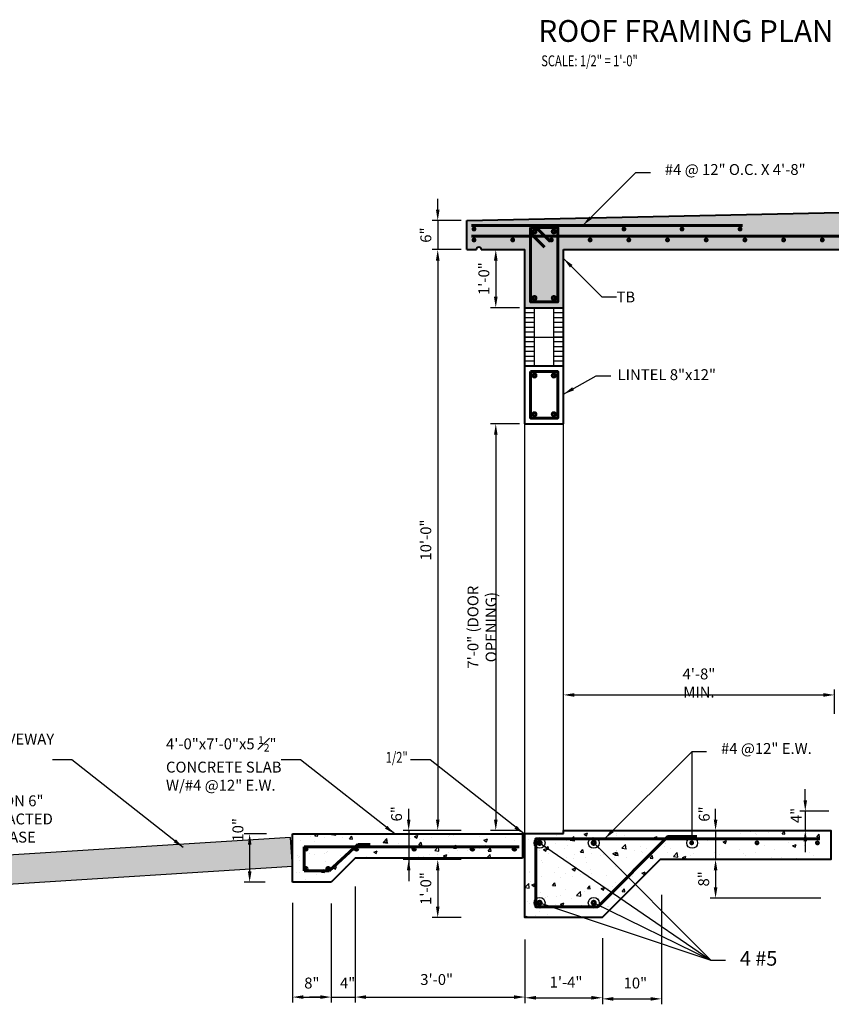
# Model space of a CAD drawing. Units: inches. Extents: x -145 to 887, y -9 to 527.
# Drawn here: x 262 to 430, y 15 to 219 of the extents above; entities that cross this region are included whole.
import ezdxf

# ---------------------------------------------------------------- set-up
doc = ezdxf.new("R2010")
doc.units = ezdxf.units.IN
doc.header["$MEASUREMENT"] = 0
doc.layers.get('0').update_dxf_attribs({"linetype": 'CONTINUOUS'})
doc.layers.get('Defpoints').update_dxf_attribs({"linetype": 'CONTINUOUS'})
for name, color, linetype, lineweight in [('0-SYMB', 232, 'CONTINUOUS', 50), ('CONC', 10, 'CONTINUOUS', 40), ('DIMS', 7, 'CONTINUOUS', 30), ('RBAR', 94, 'CONTINUOUS', 60), ('TEXT', 7, 'CONTINUOUS', 30)]:
    doc.layers.add(name, color=color, linetype=linetype, lineweight=lineweight)
doc.layers.add('PATT', color=9, linetype='CONTINUOUS')
doc.styles.add('-WASD-NOTE', font='romans.shx', dxfattribs={"width": 0.75})
doc.styles.add('WASD-NOTE', font='romans.shx', dxfattribs={"width": 0.75})
doc.styles.add('WASD-SUBT', font='romand.shx', dxfattribs={"width": 0.8})
doc.styles.add('WASD-TITL', font='romand.shx')
doc.dimstyles.new('ARROW', dxfattribs={"dimtxt": 0.09375, "dimasz": 0.09375, "dimexe": 0.046875, "dimexo": 0.046875, "dimgap": 0.046875, "dimtad": 1, "dimdec": 0, "dimzin": 3, "dimdsep": 46, "dimlunit": 3, "dimtxsty": '-WASD-NOTE', "dimcen": -0.125, "dimclrd": 6, "dimclre": 6, "dimclrt": 256, "dimadec": 0, "dimazin": 0, "dimtfac": 1, "dimtdec": 0, "dimtmove": 2, "dimatfit": 3, "dimfxl": 1, "dimtolj": 1, "dimtzin": 11, "dimlwe": -1, "dimarcsym": 0})
doc.dimstyles.new('WASD-ARROW', dxfattribs={"dimtxt": 0.09375, "dimasz": 0.09375, "dimexe": 0.046875, "dimexo": 0.046875, "dimgap": 0.046875, "dimtad": 1, "dimdec": 5, "dimzin": 3, "dimdsep": 46, "dimlunit": 4, "dimtxsty": '-WASD-NOTE', "dimcen": 0.046875, "dimclrd": 6, "dimclre": 6, "dimclrt": 256, "dimadec": 0, "dimazin": 0, "dimtfac": 1, "dimtdec": 5, "dimtix": 1, "dimtmove": 2, "dimatfit": 3, "dimfxl": 1, "dimfrac": 2, "dimtolj": 1, "dimtzin": 0, "dimlwd": -1, "dimlwe": -1, "dimarcsym": 0})
doc.dimstyles.new('WASD-TICK', dxfattribs={"dimtxt": 0.09375, "dimasz": 0.09375, "dimexe": 0.046875, "dimexo": 0.046875, "dimgap": 0.046875, "dimtad": 1, "dimdec": 5, "dimrnd": 0.125, "dimzin": 11, "dimdsep": 46, "dimlunit": 4, "dimtxsty": '-WASD-NOTE', "dimblk1": 'ARCHTICK', "dimblk2": 'ARCHTICK', "dimsah": 1, "dimcen": -0.046875, "dimclrd": 6, "dimclre": 6, "dimclrt": 256, "dimadec": 0, "dimazin": 0, "dimtfac": 1, "dimtdec": 5, "dimtix": 1, "dimtmove": 2, "dimatfit": 3, "dimfxl": 1, "dimfrac": 2, "dimtolj": 1, "dimtzin": 11, "dimlwd": -1, "dimlwe": -1, "dimarcsym": 0})

# ---------------------------------------------------------------- blocks, each defined once
blk = doc.blocks.new('*D61')
at = {"layer": 'Defpoints', "color": 0, "transparency": 16777216}
for p in [(354.89, 45.2), (348.89, 33.2), (354.89, 33.2)]:
    blk.add_point(p, dxfattribs=at)
at = {"layer": 'DIMS', "color": 6, "transparency": 16777216}
for p, q in [((353.77, 45.2), (347.77, 45.2)), ((353.77, 33.2), (347.77, 33.2))]:
    blk.add_line(p, q, dxfattribs=at)
at = {"layer": 'DIMS', "color": 6, "lineweight": -2, "transparency": 16777216}
blk.add_line((348.89, 42.95), (348.89, 35.45), dxfattribs=at)
at = {"layer": 'DIMS', "color": 6, "transparency": 16777216}
for points in [[(348.52, 42.95), (349.27, 42.95), (348.89, 45.2)], [(348.52, 35.45), (349.27, 35.45), (348.89, 33.2)]]:
    blk.add_solid(points, dxfattribs=at)
at = {"layer": 'DIMS', "transparency": 16777216, "insert": (346.43, 39.2), "char_height": 2.25, "attachment_point": 5, "rotation": 90, "style": '-WASD-NOTE'}
blk.add_mtext('\\A1;1\'-0"', dxfattribs=at)
blk = doc.blocks.new('*D62')
at = {"layer": 'Defpoints', "color": 0, "transparency": 16777216}
for p in [(429.21, 45.2), (406.33, 37.2), (429.21, 37.2)]:
    blk.add_point(p, dxfattribs=at)
at = {"layer": 'DIMS', "color": 6, "transparency": 16777216}
for p, q in [((428.09, 45.2), (405.21, 45.2)), ((428.09, 37.2), (405.21, 37.2))]:
    blk.add_line(p, q, dxfattribs=at)
at = {"layer": 'DIMS', "color": 6, "lineweight": -2, "transparency": 16777216}
blk.add_line((406.33, 42.95), (406.33, 39.45), dxfattribs=at)
at = {"layer": 'DIMS', "color": 6, "transparency": 16777216}
for points in [[(405.96, 42.95), (406.71, 42.95), (406.33, 45.2)], [(405.96, 39.45), (406.71, 39.45), (406.33, 37.2)]]:
    blk.add_solid(points, dxfattribs=at)
at = {"layer": 'DIMS', "transparency": 16777216, "insert": (403.87, 41.2), "char_height": 2.25, "attachment_point": 5, "rotation": 90, "style": '-WASD-NOTE'}
blk.add_mtext('\\A1;8"', dxfattribs=at)
blk = doc.blocks.new('*D63')
at = {"layer": 'Defpoints', "color": 0, "transparency": 16777216}
for p in [(429.21, 51.2), (406.33, 45.2), (429.21, 45.2)]:
    blk.add_point(p, dxfattribs=at)
at = {"layer": 'DIMS', "color": 6, "lineweight": -2, "transparency": 16777216}
for p, q in [((406.33, 53.45), (406.33, 55.7)), ((406.33, 51.2), (406.33, 45.2)), ((406.33, 42.95), (406.33, 40.7))]:
    blk.add_line(p, q, dxfattribs=at)
at = {"layer": 'DIMS', "color": 6, "transparency": 16777216}
for p, q in [((428.09, 51.2), (405.21, 51.2)), ((428.09, 45.2), (405.21, 45.2))]:
    blk.add_line(p, q, dxfattribs=at)
for points in [[(405.96, 53.45), (406.71, 53.45), (406.33, 51.2)], [(405.96, 42.95), (406.71, 42.95), (406.33, 45.2)]]:
    blk.add_solid(points, dxfattribs=at)
at = {"layer": 'DIMS', "transparency": 16777216, "insert": (403.99, 54.59), "char_height": 2.25, "attachment_point": 5, "rotation": 90, "style": '-WASD-NOTE'}
blk.add_mtext('\\A1;6"', dxfattribs=at)
blk = doc.blocks.new('*D64')
at = {"layer": 'Defpoints', "color": 0, "transparency": 16777216}
for p in [(430.89, 55.2), (424.88, 51.2), (426.8, 51.2)]:
    blk.add_point(p, dxfattribs=at)
at = {"layer": 'DIMS', "color": 6, "lineweight": -2, "transparency": 16777216}
for p, q in [((424.88, 57.45), (424.88, 59.7)), ((424.88, 55.2), (424.88, 51.2)), ((424.88, 48.95), (424.88, 46.7))]:
    blk.add_line(p, q, dxfattribs=at)
at = {"layer": 'DIMS', "color": 6, "transparency": 16777216}
for p, q in [((429.77, 55.2), (423.75, 55.2)), ((425.67, 51.2), (423.75, 51.2))]:
    blk.add_line(p, q, dxfattribs=at)
for points in [[(424.5, 57.45), (425.25, 57.45), (424.88, 55.2)], [(424.5, 48.95), (425.25, 48.95), (424.88, 51.2)]]:
    blk.add_solid(points, dxfattribs=at)
at = {"layer": 'DIMS', "transparency": 16777216, "insert": (423, 54.3), "char_height": 2.25, "attachment_point": 5, "rotation": 90, "style": '-WASD-NOTE'}
blk.add_mtext('\\A1;4"', dxfattribs=at)
blk = doc.blocks.new('*D65')
at = {"layer": 'Defpoints', "color": 0, "transparency": 16777216}
for p in [(354.89, 51.2), (342.89, 45.2), (354.89, 45.2)]:
    blk.add_point(p, dxfattribs=at)
at = {"layer": 'DIMS', "color": 6, "lineweight": -2, "transparency": 16777216}
for p, q in [((342.89, 53.45), (342.89, 55.7)), ((342.89, 51.2), (342.89, 45.2)), ((342.89, 42.95), (342.89, 40.7))]:
    blk.add_line(p, q, dxfattribs=at)
at = {"layer": 'DIMS', "color": 6, "transparency": 16777216}
for p, q in [((353.77, 51.2), (341.77, 51.2)), ((353.77, 45.2), (341.77, 45.2))]:
    blk.add_line(p, q, dxfattribs=at)
for points in [[(342.52, 53.45), (343.27, 53.45), (342.89, 51.2)], [(342.52, 42.95), (343.27, 42.95), (342.89, 45.2)]]:
    blk.add_solid(points, dxfattribs=at)
at = {"layer": 'DIMS', "transparency": 16777216, "insert": (340.38, 54.64), "char_height": 2.25, "attachment_point": 5, "rotation": 90, "style": '-WASD-NOTE'}
blk.add_mtext('\\A1;6"', dxfattribs=at)
blk = doc.blocks.new('*D66')
at = {"layer": 'Defpoints', "color": 0, "transparency": 16777216}
for p in [(354.89, 171.2), (348.89, 51.2), (354.89, 51.2)]:
    blk.add_point(p, dxfattribs=at)
at = {"layer": 'DIMS', "color": 6, "transparency": 16777216}
for p, q in [((353.77, 171.2), (347.77, 171.2)), ((353.77, 51.2), (347.77, 51.2))]:
    blk.add_line(p, q, dxfattribs=at)
at = {"layer": 'DIMS', "color": 6, "lineweight": -2, "transparency": 16777216}
blk.add_line((348.89, 168.95), (348.89, 53.45), dxfattribs=at)
at = {"layer": 'DIMS', "color": 6, "transparency": 16777216}
for points in [[(348.52, 168.95), (349.27, 168.95), (348.89, 171.2)], [(348.52, 53.45), (349.27, 53.45), (348.89, 51.2)]]:
    blk.add_solid(points, dxfattribs=at)
at = {"layer": 'DIMS', "transparency": 16777216, "insert": (346.43, 111.2), "char_height": 2.25, "attachment_point": 5, "rotation": 90, "style": '-WASD-NOTE'}
blk.add_mtext('\\A1;10\'-0"', dxfattribs=at)
blk = doc.blocks.new('*D67')
at = {"layer": 'Defpoints', "color": 0, "transparency": 16777216}
for p in [(354.89, 177.2), (348.89, 171.2), (354.89, 171.2)]:
    blk.add_point(p, dxfattribs=at)
at = {"layer": 'DIMS', "color": 6, "lineweight": -2, "transparency": 16777216}
for p, q in [((348.89, 179.45), (348.89, 181.7)), ((348.89, 177.2), (348.89, 171.2)), ((348.89, 168.95), (348.89, 166.7))]:
    blk.add_line(p, q, dxfattribs=at)
at = {"layer": 'DIMS', "color": 6, "transparency": 16777216}
for p, q in [((353.77, 177.2), (347.77, 177.2)), ((353.77, 171.2), (347.77, 171.2))]:
    blk.add_line(p, q, dxfattribs=at)
for points in [[(348.52, 179.45), (349.27, 179.45), (348.89, 177.2)], [(348.52, 168.95), (349.27, 168.95), (348.89, 171.2)]]:
    blk.add_solid(points, dxfattribs=at)
at = {"layer": 'DIMS', "transparency": 16777216, "insert": (346.43, 174.2), "char_height": 2.25, "attachment_point": 5, "rotation": 90, "style": '-WASD-NOTE'}
blk.add_mtext('\\A1;6"', dxfattribs=at)
blk = doc.blocks.new('*D68')
at = {"layer": 'Defpoints', "color": 0, "transparency": 16777216}
for p in [(366.89, 171.2), (360.89, 159.2), (366.89, 159.2)]:
    blk.add_point(p, dxfattribs=at)
at = {"layer": 'DIMS', "color": 6, "transparency": 16777216}
for p, q in [((365.77, 171.2), (359.77, 171.2)), ((365.77, 159.2), (359.77, 159.2))]:
    blk.add_line(p, q, dxfattribs=at)
at = {"layer": 'DIMS', "color": 6, "lineweight": -2, "transparency": 16777216}
blk.add_line((360.89, 168.95), (360.89, 161.45), dxfattribs=at)
at = {"layer": 'DIMS', "color": 6, "transparency": 16777216}
for points in [[(360.52, 168.95), (361.27, 168.95), (360.89, 171.2)], [(360.52, 161.45), (361.27, 161.45), (360.89, 159.2)]]:
    blk.add_solid(points, dxfattribs=at)
at = {"layer": 'DIMS', "transparency": 16777216, "insert": (358.43, 165.2), "char_height": 2.25, "attachment_point": 5, "rotation": 90, "style": '-WASD-NOTE'}
blk.add_mtext('\\A1;1\'-0"', dxfattribs=at)
blk = doc.blocks.new('*D27')
at = {"layer": 'Defpoints', "color": 0, "transparency": 16777216}
for p in [(366.89, 135.2), (360.89, 51.2), (366.89, 51.2)]:
    blk.add_point(p, dxfattribs=at)
at = {"layer": 'DIMS', "color": 6, "transparency": 16777216}
for p, q in [((365.77, 135.2), (359.77, 135.2)), ((365.77, 51.2), (359.77, 51.2))]:
    blk.add_line(p, q, dxfattribs=at)
at = {"layer": 'DIMS', "color": 6, "lineweight": -2, "transparency": 16777216}
blk.add_line((360.89, 132.95), (360.89, 53.45), dxfattribs=at)
at = {"layer": 'DIMS', "color": 6, "transparency": 16777216}
for points in [[(360.52, 132.95), (361.27, 132.95), (360.89, 135.2)], [(360.52, 53.45), (361.27, 53.45), (360.89, 51.2)]]:
    blk.add_solid(points, dxfattribs=at)
at = {"layer": 'DIMS', "transparency": 16777216, "insert": (358.05, 93.2), "char_height": 2.25, "attachment_point": 5, "rotation": 90, "style": '-WASD-NOTE'}
blk.add_mtext('\\A1;7\'-0" (DOOR OPENING)', dxfattribs=at)
blk = doc.blocks.new('*D46')
at = {"layer": 'Defpoints', "color": 0, "transparency": 16777216}
for p in [(430.89, 79.2), (430.89, 74.2), (374.89, 67.2)]:
    blk.add_point(p, dxfattribs=at)
at = {"layer": 'DIMS', "color": 6, "transparency": 16777216}
for p, q in [((374.89, 68.32), (374.89, 80.32)), ((430.89, 75.32), (430.89, 80.32))]:
    blk.add_line(p, q, dxfattribs=at)
at = {"layer": 'DIMS', "color": 6, "lineweight": -2, "transparency": 16777216}
blk.add_line((377.14, 79.2), (428.64, 79.2), dxfattribs=at)
at = {"layer": 'DIMS', "color": 6, "transparency": 16777216}
for points in [[(377.14, 79.57), (377.14, 78.82), (374.89, 79.2)], [(428.64, 79.57), (428.64, 78.82), (430.89, 79.2)]]:
    blk.add_solid(points, dxfattribs=at)
at = {"layer": 'DIMS', "transparency": 16777216, "insert": (402.89, 81.66), "char_height": 2.25, "attachment_point": 5, "style": '-WASD-NOTE'}
blk.add_mtext('\\A1;4\'-8" MIN.', dxfattribs=at)
blk = doc.blocks.new('*D84')
at = {"layer": 'Defpoints', "color": 0, "transparency": 16777216}
for p in [(366.93, 29.79), (382.93, 30.08), (382.93, 16.63)]:
    blk.add_point(p, dxfattribs=at)
at = {"layer": 'DIMS', "color": 6, "transparency": 16777216}
for p, q in [((366.93, 28.67), (366.93, 15.51)), ((382.93, 28.96), (382.93, 15.51))]:
    blk.add_line(p, q, dxfattribs=at)
at = {"layer": 'DIMS', "color": 6, "lineweight": -2, "transparency": 16777216}
blk.add_line((369.18, 16.63), (380.68, 16.63), dxfattribs=at)
at = {"layer": 'DIMS', "color": 6, "transparency": 16777216}
for points in [[(369.18, 17.01), (369.18, 16.26), (366.93, 16.63)], [(380.68, 17.01), (380.68, 16.26), (382.93, 16.63)]]:
    blk.add_solid(points, dxfattribs=at)
at = {"layer": 'DIMS', "transparency": 16777216, "insert": (375.42, 19.86), "char_height": 2.25, "attachment_point": 5, "style": '-WASD-NOTE'}
blk.add_mtext('\\A1;1\'-4"', dxfattribs=at)
blk = doc.blocks.new('*D85')
at = {"layer": 'Defpoints', "color": 0, "transparency": 16777216}
for p in [(395.13, 39.04), (382.93, 18.7), (395.13, 16.41)]:
    blk.add_point(p, dxfattribs=at)
at = {"layer": 'DIMS', "color": 6, "transparency": 16777216}
for p, q in [((395.13, 37.92), (395.13, 15.28)), ((382.93, 17.57), (382.93, 15.28))]:
    blk.add_line(p, q, dxfattribs=at)
at = {"layer": 'DIMS', "color": 6, "lineweight": -2, "transparency": 16777216}
blk.add_line((385.18, 16.41), (392.88, 16.41), dxfattribs=at)
at = {"layer": 'DIMS', "color": 6, "transparency": 16777216}
for points in [[(385.18, 16.78), (385.18, 16.03), (382.93, 16.41)], [(392.88, 16.78), (392.88, 16.03), (395.13, 16.41)]]:
    blk.add_solid(points, dxfattribs=at)
at = {"layer": 'DIMS', "transparency": 16777216, "insert": (389.75, 19.68), "char_height": 2.25, "attachment_point": 5, "style": '-WASD-NOTE'}
blk.add_mtext('\\A1;10"', dxfattribs=at)
blk = doc.blocks.new('_ARCHTICK')
at = {"color": 0, "linetype": 'ByBlock', "const_width": 0.15}
blk.add_lwpolyline([(-0.5, -0.5), (0.5, 0.5)], dxfattribs=at)
blk = doc.blocks.new('*D86')
at = {"layer": 'Defpoints', "color": 0, "transparency": 16777216}
for p in [(314.6, 50.51), (310.01, 40.51), (314.31, 40.51)]:
    blk.add_point(p, dxfattribs=at)
at = {"layer": 'DIMS', "color": 6, "transparency": 16777216}
for p, q in [((313.48, 50.51), (308.89, 50.51)), ((313.19, 40.51), (308.89, 40.51))]:
    blk.add_line(p, q, dxfattribs=at)
at = {"layer": 'DIMS', "color": 6, "lineweight": -2, "transparency": 16777216}
blk.add_line((310.01, 48.26), (310.01, 42.76), dxfattribs=at)
at = {"layer": 'DIMS', "color": 6, "transparency": 16777216}
for points in [[(309.64, 48.26), (310.39, 48.26), (310.01, 50.51)], [(309.64, 42.76), (310.39, 42.76), (310.01, 40.51)]]:
    blk.add_solid(points, dxfattribs=at)
at = {"layer": 'DIMS', "transparency": 16777216, "insert": (307.58, 51.33), "char_height": 2.25, "attachment_point": 5, "rotation": 90, "style": '-WASD-NOTE'}
blk.add_mtext('\\A1;10"', dxfattribs=at)
blk = doc.blocks.new('*D87')
at = {"layer": 'Defpoints', "color": 0, "transparency": 16777216}
for p in [(318.87, 37.39), (326.87, 37.25), (326.87, 16.78)]:
    blk.add_point(p, dxfattribs=at)
at = {"layer": 'DIMS', "color": 6, "transparency": 16777216}
for p, q in [((318.87, 36.27), (318.87, 15.65)), ((326.87, 36.12), (326.87, 15.65))]:
    blk.add_line(p, q, dxfattribs=at)
at = {"layer": 'DIMS', "color": 6, "lineweight": -2, "transparency": 16777216}
blk.add_line((321.12, 16.78), (324.62, 16.78), dxfattribs=at)
at = {"layer": 'DIMS', "color": 6, "transparency": 16777216}
for points in [[(321.12, 17.15), (321.12, 16.4), (318.87, 16.78)], [(324.62, 17.15), (324.62, 16.4), (326.87, 16.78)]]:
    blk.add_solid(points, dxfattribs=at)
at = {"layer": 'DIMS', "transparency": 16777216, "insert": (322.87, 19.68), "char_height": 2.25, "attachment_point": 5, "style": '-WASD-NOTE'}
blk.add_mtext('\\A1;8"', dxfattribs=at)
blk = doc.blocks.new('*D88')
at = {"layer": 'Defpoints', "color": 0, "transparency": 16777216}
for p in [(331.82, 40.75), (326.87, 37.25), (331.82, 16.78)]:
    blk.add_point(p, dxfattribs=at)
at = {"layer": 'DIMS', "color": 6, "transparency": 16777216}
for p, q in [((331.82, 39.63), (331.82, 15.65)), ((326.87, 36.12), (326.87, 15.65))]:
    blk.add_line(p, q, dxfattribs=at)
at = {"layer": 'DIMS', "color": 6, "lineweight": -2, "transparency": 16777216}
for p, q in [((324.62, 16.78), (322.37, 16.78)), ((326.87, 16.78), (331.82, 16.78)), ((334.07, 16.78), (336.32, 16.78))]:
    blk.add_line(p, q, dxfattribs=at)
at = {"layer": 'DIMS', "color": 6, "transparency": 16777216}
for points in [[(324.62, 17.15), (324.62, 16.4), (326.87, 16.78)], [(334.07, 17.15), (334.07, 16.4), (331.82, 16.78)]]:
    blk.add_solid(points, dxfattribs=at)
at = {"layer": 'DIMS', "transparency": 16777216, "insert": (330.26, 19.68), "char_height": 2.25, "attachment_point": 5, "style": '-WASD-NOTE'}
blk.add_mtext('\\A1;4"', dxfattribs=at)
blk = doc.blocks.new('*D89')
at = {"layer": 'Defpoints', "color": 0, "transparency": 16777216}
for p in [(331.82, 40.75), (366.93, 29.79), (366.93, 16.78)]:
    blk.add_point(p, dxfattribs=at)
at = {"layer": 'DIMS', "color": 6, "transparency": 16777216}
for p, q in [((331.82, 39.63), (331.82, 15.65)), ((366.93, 28.67), (366.93, 15.65))]:
    blk.add_line(p, q, dxfattribs=at)
at = {"layer": 'DIMS', "color": 6, "lineweight": -2, "transparency": 16777216}
blk.add_line((334.07, 16.78), (364.68, 16.78), dxfattribs=at)
at = {"layer": 'DIMS', "color": 6, "transparency": 16777216}
for points in [[(334.07, 17.15), (334.07, 16.4), (331.82, 16.78)], [(364.68, 17.15), (364.68, 16.4), (366.93, 16.78)]]:
    blk.add_solid(points, dxfattribs=at)
at = {"layer": 'DIMS', "transparency": 16777216, "insert": (348.67, 20.41), "char_height": 2.25, "attachment_point": 5, "style": '-WASD-NOTE'}
blk.add_mtext('\\A1;3\'-0"', dxfattribs=at)

msp = doc.modelspace()

# ---------------------------------------------------------------- hatches: boundary and pattern name
at = {"layer": 'PATT'}
h = msp.add_hatch(dxfattribs=at)
h.set_pattern_fill('AR-CONC', color=256, style=0)
h.set_pattern_definition([(50, (-12.7924, 0), (7.1726, -0.62752), [0.75, -8.25]), (355, (-12.7924, 0), (-1.38751, 7.52192), [0.6, -6.6]), (100.4514, (-12.195, -0.052), (5.78509, 6.8944), [0.6374, -7.01142]), (46.1842, (-12.792, 2), (10.67241, -1.65519), [1.125, -12.375]), (96.6356, (-11.903, 1.862), (9.34662, 9.74119), [0.9561, -10.51714]), (351.1842, (-12.792, 2), (9.34662, 9.74119), [0.9, -9.9]), (21, (-11.7924, 1.5), (5.96907, -4.02619), [0.75, -8.25]), (326, (-11.7924, 1.5), (2.43315, 7.2515), [0.6, -6.6]), (71.4514, (-11.295, 1.1645), (8.402224, 3.22531), [0.6374, -7.01142]), (37.5, (-12.7924, 0), (0.121599, 3.328939), [0, -6.52, 0, -6.7, 0, -6.625]), (7.5, (-12.7924, 0), (2.630695, 3.944117), [0, -3.82, 0, -6.37, 0, -2.525]), (327.5, (-15.0224, 0), (5.338224, -0.225549), [0, -2.5, 0, -7.8, 0, -10.35]), (317.5, (-16.0224, 0), (5.831862, 1.00105), [0, -3.25, 0, -5.18, 0, -7.35])])
h.paths.add_polyline_path([(620.891625, 177.195429), (492.891625, 180.195429), (354.891625, 177.195429), (354.891625, 171.195429), (356.891625, 171.195429, -1), (357.891625, 171.195429), (366.891625, 171.195429), (366.891625, 159.195429), (374.891625, 159.195429), (374.891625, 171.195429), (600.891625, 171.195429), (600.891625, 159.195429), (608.891625, 159.195429), (608.891625, 171.195429), (617.891625, 171.195429, -1), (618.891625, 171.195429), (620.891625, 171.195429)])
h = msp.add_hatch(dxfattribs=at)
h.set_pattern_fill('ANSI31', color=256, scale=8, angle=135, style=0)
h.set_pattern_definition([(180, (-4100.6245, -6.8046), (-2e-16, -1), [])])
h.paths.add_polyline_path([(368.891625, 159.195429), (366.891625, 159.195429), (366.891625, 153.121904), (368.891625, 153.121904)])
h.paths.add_polyline_path([(368.891625, 153.121904), (366.891625, 153.121904), (366.891625, 147.195429), (368.891625, 147.195429)])
h.paths.add_polyline_path([(374.891625, 153.121904), (372.891625, 153.121904), (372.891625, 147.195429), (374.891625, 147.195429)])
h.paths.add_polyline_path([(374.891625, 159.195429), (372.891625, 159.195429), (372.891625, 153.121904), (374.891625, 153.121904)])
h = msp.add_hatch(dxfattribs=at)
h.set_pattern_fill('AR-CONC', color=256, style=0)
h.set_pattern_definition([(50, (-4252.1084, 15.1954), (7.172602, -0.627521), [0.75, -8.25]), (355, (-4252.1084, 15.1954), (-1.387513, 7.521921), [0.6, -6.6]), (100.4514, (-4251.511, 15.143), (5.785094, 6.894395), [0.637402, -7.011421]), (46.1842, (-4252.108, 17.195), (10.67241, -1.65519), [1.125, -12.375]), (96.6356, (-4251.219, 17.057), (9.346627, 9.741179), [0.956103, -10.51713]), (351.1842, (-4252.108, 17.195), (9.34662, 9.741186), [0.9, -9.9]), (21, (-4251.1084, 16.6954), (5.9690705, -4.026189), [0.75, -8.25]), (326, (-4251.1084, 16.6954), (2.433153, 7.2515), [0.6, -6.6]), (71.4514, (-4250.611, 16.36), (8.402226, 3.225305), [0.637402, -7.011421]), (37.5, (-4252.1084, 15.1954), (0.1215986, 3.3289385), [0, -6.52, 0, -6.7, 0, -6.625]), (7.5, (-4252.1084, 15.1954), (2.6306954, 3.944117), [0, -3.82, 0, -6.37, 0, -2.525]), (327.5, (-4254.3384, 15.1954), (5.3382244, -0.2255487), [0, -2.5, 0, -7.8, 0, -10.35]), (317.5, (-4255.3384, 15.1954), (5.8318617, 1.00105), [0, -3.25, 0, -5.18, 0, -7.35])])
h.paths.add_polyline_path([(395.959645, 49.445429), (369.141625, 49.445429), (369.141625, 35.445429), (381.959645, 35.445429)], flags=16)
edge = h.paths.add_edge_path(flags=0)
edge.add_arc((381.147145, 48.632929), 0.34375, 0, 360)
edge = h.paths.add_edge_path(flags=0)
edge.add_arc((381.147145, 36.257929), 0.34375, 0, 360)
edge = h.paths.add_edge_path(flags=0)
edge.add_arc((369.954125, 48.632929), 0.34375, 0, 360)
edge = h.paths.add_edge_path(flags=0)
edge.add_arc((369.954125, 36.257929), 0.34375, 0, 360)
h.paths.add_polyline_path([(366.891625, 51.195429), (366.891625, 33.195429), (382.891625, 33.195429), (394.891625, 45.195429), (430.141625, 45.195429), (430.141625, 51.195429)])
h.paths.add_polyline_path([(395.959645, 49.445429), (381.959645, 35.445429), (369.141625, 35.445429), (369.141625, 49.445429)], flags=0)
edge = h.paths.add_edge_path(flags=16)
edge.add_arc((407.391625, 48.632929), 0.275, 0, 360)
edge = h.paths.add_edge_path(flags=16)
edge.add_arc((419.391625, 48.632929), 0.275, 0, 360)
at = {"layer": 'PATT', "ltscale": 0.9}
h = msp.add_hatch(dxfattribs=at)
h.set_pattern_fill('GRAVEL', color=256, scale=5, style=0)
h.set_pattern_definition([(228.0128, (-112.29366, 256.3307), (-39.99999116, -45.0000067), [0.67268, -66.59544]), (184.9697, (-112.74366, 255.8307), (60.00000526, 4.999956535), [1.15434, -114.279625]), (132.5104, (-113.89366, 255.7307), (49.9999536, -55.00004337), [0.81394, -80.58016]), (267.2737, (-115.84366, 254.4807), (4.99998009, 100.00000147), [1.05119, -104.06779]), (292.8337, (-115.89366, 253.4307), (-25.00004953, 59.99998206), [1.030775, -102.046865]), (357.2737, (-115.49366, 252.4807), (-100.00000147, 4.99998009), [1.05119, -104.06779]), (37.6942, (-114.44366, 252.4307), (-65.00003673, -49.999952026), [1.390145, -137.624245]), (72.2553, (-113.34366, 253.2807), (35.00005381, 109.999981156), [1.31244, -129.931605]), (121.4296, (-112.94366, 254.5307), (-40.00004117, 64.99997518), [1.05475, -104.420365]), (175.2364, (-113.49366, 255.4307), (55.00000473, -4.99995766), [1.20416, -59.003815]), (222.3974, (-114.69366, 255.5307), (-60.000036755, -54.99996041), [1.55724, -154.166875]), (138.8141, (-110.89366, 254.4307), (-35.00001473, 29.99998657), [0.531505, -52.61922]), (171.4692, (-111.29366, 254.7807), (64.99999142, -10.00003955), [1.011185, -100.107555]), (225, (-112.2937, 254.9307), (-6e-16, -5.000002), [0.707105, -6.36396]), (203.1986, (-112.64366, 255.5307), (24.99999865, 10.0000066), [0.38079, -37.698075]), (291.8014, (-112.9937, 255.3807), (-4.9999996, 15.0000014), [0.538515, -26.38731]), (30.9638, (-112.7937, 254.8807), (14.9999901, 10.0000124), [0.874645, -28.280115]), (161.5651, (-112.0437, 255.3307), (10.000002, -4.999992), [0.632455, -15.178935]), (16.3895, (-115.89366, 255.3807), (50.000011, 14.99996355), [0.886, -87.714225]), (70.3462, (-115.04366, 255.6307), (-19.99997624, -55.00001068), [0.743305, -73.58704]), (293.1986, (-112.04366, 256.3307), (-10.0000066, 24.99999865), [0.761575, -37.31729]), (343.6105, (-111.74366, 255.6307), (-50.000011, 14.99996355), [0.886, -87.714225]), (339.444, (-115.89366, 252.2807), (-25.0000092, 9.99998), [0.8544, -41.86562]), (294.7751, (-115.09366, 251.9807), (-24.99996095, 55.0000171), [0.71589, -70.873215]), (66.8014, (-111.99366, 251.3307), (10.0000066, 24.99999865), [0.761575, -37.31729]), (17.354, (-111.69366, 252.0307), (-65.0000101, -19.99997251), [0.838155, -82.97712]), (69.444, (-114.44366, 251.3307), (-9.99998, -25.0000092), [0.4272, -42.29282]), (101.3099, (-112.2937, 251.3307), (-4.9999882, 20.0000038), [0.25495, -25.240145]), (165.9638, (-112.3437, 251.5807), (15.0000027, -4.9999903), [1.030775, -19.58475]), (186.009, (-113.34366, 251.8307), (49.99999875, 4.99999659), [0.95525, -94.569615]), (303.6901, (-112.7937, 254.4307), (-5.0000067, 9.9999978), [0.72111, -17.306645]), (353.1572, (-112.39366, 253.8307), (84.99999683, -10.00003999), [1.25897, -124.637815]), (60.9454, (-111.14366, 253.6807), (-20.00000014, -35.0000019), [0.51478, -50.96337]), (90, (-110.8937, 254.1307), (-5, 5), [0.3, -4.7]), (120.2564, (-113.44366, 251.9807), (19.99997443, -35.00001228), [0.69462, -68.7676]), (48.0128, (-113.79366, 252.5807), (39.99999116, 45.0000067), [1.34536, -65.92276]), (0, (-112.8937, 253.5807), (5, 5), [1.3, -3.7]), (325.3048, (-111.59366, 253.5807), (-49.9999713, 35.00004305), [0.79057, -78.26637]), (254.0546, (-110.94366, 253.1307), (-4.9999994, -20.0000006), [0.72801, -35.67254]), (207.646, (-111.14366, 252.4307), (-94.99997904, -50.00003857), [1.185325, -117.34737]), (175.4261, (-112.19366, 251.8807), (-65.00000279, 4.999974006), [1.253995, -124.14537])])
h.paths.add_polyline_path([(318.853494, 43.7857), (318.475176, 49.773761), (241.652068, 44.920177), (242.042424, 38.932876)])
h = msp.add_hatch(dxfattribs=at)
h.set_pattern_fill('AR-CONC', color=256, style=0)
h.set_pattern_definition([(50, (-115.8937, 251.3307), (7.1726, -0.62752), [0.75, -8.25]), (355, (-115.894, 251.331), (-1.38751, 7.52192), [0.6, -6.6]), (100.4514, (-115.296, 251.2784), (5.78509, 6.894395), [0.6374, -7.01142]), (46.1842, (-115.894, 253.331), (10.67241, -1.65519), [1.125, -12.375]), (96.6356, (-115.004, 253.193), (9.34663, 9.74118), [0.9561, -10.51713]), (351.1842, (-115.894, 253.331), (9.34662, 9.74119), [0.9, -9.9]), (21, (-114.8937, 252.8307), (5.96907, -4.02619), [0.75, -8.25]), (326, (-114.894, 252.831), (2.43315, 7.2515), [0.6, -6.6]), (71.4514, (-114.396, 252.495), (8.40223, 3.225305), [0.6374, -7.01142]), (37.5, (-115.8937, 251.3307), (0.121599, 3.328939), [0, -6.52, 0, -6.7, 0, -6.625]), (7.5, (-115.8937, 251.3307), (2.630695, 3.944117), [0, -3.82, 0, -6.37, 0, -2.525]), (327.5, (-118.1237, 251.3307), (5.338224, -0.225549), [0, -2.5, 0, -7.8, 0, -10.35]), (317.5, (-119.1237, 251.3307), (5.83186, 1.00105), [0, -3.25, 0, -5.18, 0, -7.35])])
h.paths.add_polyline_path([(366.93358, 50.505966), (318.869635, 50.505966), (318.869635, 40.505966), (326.869635, 40.505966), (331.816823, 45.453154), (366.93358, 45.453154)])
at = {"layer": 'RBAR'}
for points in [[(321.893518, 47.444111, 1), (321.293518, 47.444111, 1)], [(332.38464, 47.444111, 1), (331.78464, 47.444111, 1)], [(344.32281, 47.444111, 1), (343.72281, 47.444111, 1)], [(356.351423, 47.444111, 1), (355.751423, 47.444111, 1)], [(365.040168, 47.444111, 1), (364.440168, 47.444111, 1)], [(321.893518, 43.287108, 1), (321.293518, 43.287108, 1)], [(326.53614, 43.287108, 1), (325.93614, 43.287108, 1)]]:
    msp.add_hatch(color=256, dxfattribs=at).paths.add_polyline_path(points)

# ---------------------------------------------------------------- linework, layer by layer
at = {"layer": 'CONC'}
for p, q in [((354.891625, 177.195429), (492.891625, 180.195429)), ((354.891625, 171.195429), (354.891625, 177.195429)), ((354.891625, 171.195429), (356.891625, 171.195429)), ((357.891625, 171.195429), (366.891625, 171.195429)), ((366.891625, 135.195429), (366.891625, 171.195429)), ((374.891625, 171.195429), (600.891625, 171.195429)), ((374.891625, 135.195429), (374.891625, 171.195429)), ((366.891625, 159.195429), (374.891625, 159.195429)), ((366.891625, 147.195429), (374.891625, 147.195429)), ((366.891625, 135.195429), (374.891625, 135.195429)), ((374.894526, 50.594114), (374.894526, 51.224507)), ((318.869635, 40.505966), (318.869635, 50.505966)), ((318.869635, 50.505966), (366.415083, 50.505966)), ((366.415083, 50.505966), (366.415083, 45.453154)), ((366.882221, 50.594114), (374.894526, 50.594114)), ((366.891625, 45.195429), (366.891625, 50.594114)), ((331.816823, 45.453154), (326.869635, 40.505966)), ((366.415083, 45.453154), (331.816823, 45.453154)), ((326.869635, 40.505966), (318.869635, 40.505966))]:
    msp.add_line(p, q, dxfattribs=at)
msp.add_lwpolyline([(374.894526, 51.195429), (430.141625, 51.195429), (430.141625, 45.195429), (394.891625, 45.195429), (382.891625, 33.195429), (366.891625, 33.195429), (366.891625, 50.594114)], dxfattribs=at)
msp.add_arc((357.391625, 171.195429), 0.5, 0, 180, dxfattribs=at)
at = {"layer": 'DIMS'}
msp.add_line((342.891625, 45.195429), (342.891625, 42.195429), dxfattribs=at)
at = {"layer": 'PATT'}
for p, q in [((368.891625, 147.195429), (368.891625, 159.195429)), ((372.891625, 147.195429), (372.891625, 159.195429)), ((366.876726, 153.121904), (374.917704, 153.121904)), ((366.891625, 50.594114), (366.891625, 135.195429)), ((374.891625, 51.195429), (374.891625, 135.195429))]:
    msp.add_line(p, q, dxfattribs=at)
at = {"layer": 'PATT', "ltscale": 0.9}
for p, q in [((318.475176, 49.773761), (241.652068, 44.920177)), ((318.853494, 43.7857), (318.475176, 49.773761)), ((318.853494, 43.7857), (242.042424, 38.932876))]:
    msp.add_line(p, q, dxfattribs=at)
at = {"layer": 'RBAR'}
for p, q in [((355.891625, 176.195429), (411.891625, 176.195429)), ((369.228174, 175.757929), (372.1178, 172.868303)), ((355.891625, 173.945429), (619.891625, 173.945429)), ((368.079125, 174.608881), (370.968751, 171.719255)), ((321.290549, 47.808478), (365.741416, 47.808478)), ((321.290549, 47.808478), (321.290549, 42.850309)), ((326.466479, 42.850309), (332.357726, 48.326232)), ((332.357726, 48.326232), (334.91463, 48.326232)), ((321.290549, 42.850309), (326.466479, 42.850309))]:
    msp.add_line(p, q, dxfattribs=at)
for points, const_width in [([(356.126, 175.445429, 1), (356.65725, 175.445429, 1)], 0.46875), ([(368.547875, 174.945429, 1), (369.235375, 174.945429, 1)], 0.5625), ([(373.235375, 174.945429, -1), (372.547875, 174.945429, -1)], 0.5625), ([(387.65725, 175.445429, -1), (387.126, 175.445429, -1)], 0.46875), ([(399.65725, 175.445429, -1), (399.126, 175.445429, -1)], 0.46875), ([(411.65725, 175.445429, -1), (411.126, 175.445429, -1)], 0.46875), ([(356.126, 173.195429, 1), (356.65725, 173.195429, 1)], 0.46875), ([(364.126, 173.195429, 1), (364.65725, 173.195429, 1)], 0.46875), ([(372.126, 173.195429, 1), (372.65725, 173.195429, 1)], 0.46875), ([(380.126, 173.195429, 1), (380.65725, 173.195429, 1)], 0.46875), ([(388.126, 173.195429, 1), (388.65725, 173.195429, 1)], 0.46875), ([(396.126, 173.195429, 1), (396.65725, 173.195429, 1)], 0.46875), ([(404.126, 173.195429, 1), (404.65725, 173.195429, 1)], 0.46875), ([(412.126, 173.195429, 1), (412.65725, 173.195429, 1)], 0.46875), ([(420.126, 173.195429, 1), (420.65725, 173.195429, 1)], 0.46875), ([(428.126, 173.195429, 1), (428.65725, 173.195429, 1)], 0.46875), ([(368.547875, 161.195429, -1), (369.235375, 161.195429, -1)], 0.5625), ([(373.235375, 161.195429, 1), (372.547875, 161.195429, 1)], 0.5625), ([(368.547875, 145.195427, 1), (369.235375, 145.195427, 1)], 0.5625), ([(373.235375, 145.195427, -1), (372.547875, 145.195427, -1)], 0.5625), ([(368.547875, 137.195429, -1), (369.235375, 137.195429, -1)], 0.5625), ([(373.235375, 137.195429, 1), (372.547875, 137.195429, 1)], 0.5625), ([(369.610375, 48.632929, 1), (370.297875, 48.632929, 1)], 0.5625), ([(381.490895, 48.632929, -1), (380.803395, 48.632929, -1)], 0.5625), ([(401.666625, 48.632929, -1), (401.116625, 48.632929, -1)], 0.45), ([(415.166625, 48.632929, -1), (414.616625, 48.632929, -1)], 0.45), ([(427.666625, 48.632929, -1), (427.116625, 48.632929, -1)], 0.45), ([(369.610375, 36.257929, -1), (370.297875, 36.257929, -1)], 0.5625), ([(381.490895, 36.257929, 1), (380.803395, 36.257929, 1)], 0.5625)]:
    msp.add_lwpolyline(points, format="xyb", close=True, dxfattribs=dict(at, const_width=const_width))
for points in [[(368.079125, 175.757929), (368.079125, 160.382929), (373.704125, 160.382929), (373.704125, 175.757929)], [(368.079125, 146.007927), (368.079125, 136.382929), (373.704125, 136.382929), (373.704125, 146.007927)]]:
    msp.add_lwpolyline(points, close=True, dxfattribs=at)
msp.add_lwpolyline([(402.459645, 49.945429), (396.459645, 49.945429), (381.959645, 35.445429), (369.141625, 35.445429), (369.141625, 49.445429), (427.891625, 49.445429)], dxfattribs=at)
for centre in [(321.593518, 47.444111), (332.08464, 47.444111), (344.02281, 47.444111), (356.051423, 47.444111), (364.740168, 47.444111), (321.593518, 43.287108), (326.23614, 43.287108)]:
    msp.add_circle(centre, 0.3, dxfattribs=at)

# ---------------------------------------------------------------- texts
at = {"layer": '0-SYMB', "style": 'WASD-TITL'}
msp.add_text('%%UROOF FRAMING PLAN', height=4.50000001, dxfattribs=at).set_placement((369.698597, 214.120868))
at = {"layer": 'TEXT', "width": 0.75}
for s, style, p in [('SCALE: 1/2" = 1\'-0"', '-WASD-NOTE', (370.296157, 209.080561)), ('1/2" ', 'WASD-NOTE', (338.136763, 65.173487))]:
    msp.add_text(s, height=2.25, dxfattribs=dict(at, style=style)).set_placement(p)
at = {"layer": 'TEXT'}
for s, insert, char_height, width, attachment_point, style in [('#4 @ 12" O.C. X 4\'-8"', (395.851231, 188.872407), 2.25, 53.25, 1, 'WASD-NOTE'), ('TB', (385.846577, 162.538753), 2.25, 9.28, 1, 'WASD-SUBT'), ('LINTEL 8"x12"', (386.076188, 146.489665), 2.25, 24.918497, 1, 'WASD-NOTE'), ('\\A1;SLOPED DRIVEWAY W/ 1 {\\H0.7x;\\S1#2;}" ASPHALTIC CONCRETE ON 6" WELL COMPACTED LIMEROCK BASE', (242.547325, 71.202005), 2.25, 27.48214286, 1, 'WASD-NOTE'), ('#4 @12" E.W.', (407.461476, 69.257118), 2.25, 50.52, 1, 'WASD-NOTE'), ('4 #5', (411.355749, 24.377644), 3, 55.31, 4, 'WASD-NOTE')]:
    msp.add_mtext(s, dxfattribs=dict(at, insert=insert, char_height=char_height, width=width, attachment_point=attachment_point, style=style))
at = {"layer": 'TEXT', "ltscale": 0.3, "insert": (292.716039, 70.662571), "char_height": 2.25, "width": 27.03119887, "attachment_point": 1, "style": 'WASD-NOTE'}
msp.add_mtext('\\A1;4\'-0"x7\'-0"x5 {\\H0.7x;\\S1#2;}" CONCRETE SLAB W/#4 @12" E.W.', dxfattribs=at)

# ---------------------------------------------------------------- dimensions: what is measured, and where the dimension line sits
at = {"layer": 'DIMS'}
for base, p1, p2, picture, middle in [((348.891625, 171.195429), (354.891625, 177.195429), (354.891625, 171.195429), '*D67', (346.42734, 174.195429)), ((348.891625, 51.195429), (354.891625, 171.195429), (354.891625, 51.195429), '*D66', (346.42734, 111.195429)), ((360.891625, 159.195429), (366.891625, 171.195429), (366.891625, 159.195429), '*D68', (358.42734, 165.195429)), ((348.891625, 33.195429), (354.891625, 45.195429), (354.891625, 33.195429), '*D61', (346.42734, 39.195429)), ((406.330809, 37.195429), (429.214658, 45.195429), (429.214658, 37.195429), '*D62', (403.866524, 41.195429))]:
    dim = msp.add_linear_dim(base=base, p1=p1, p2=p2, angle=90, dimstyle='ARROW', override={"dimscale": 24}, dxfattribs=at)
    dim.commit()
    dim.dimension.update_dxf_attribs({"geometry": picture, "text_midpoint": middle})
dim = msp.add_linear_dim(base=(360.891625, 51.195429), p1=(366.891625, 135.195429), p2=(366.891625, 51.195429), angle=90, text='<> (DOOR OPENING)', dimstyle='ARROW', override={"dimscale": 24}, dxfattribs=at)
dim.commit()
dim.dimension.update_dxf_attribs({"geometry": '*D27', "text_midpoint": (358.05234, 93.195429)})
dim = msp.add_linear_dim(base=(430.891625, 79.195429), p1=(374.891625, 67.195429), p2=(430.891625, 74.195429), text='<> MIN.', dimstyle='ARROW', override={"dimscale": 24}, dxfattribs=at)
dim.commit()
dim.dimension.update_dxf_attribs({"geometry": '*D46', "text_midpoint": (402.891625, 81.659715)})
for base, p1, p2, picture, middle in [((424.879329, 51.195429), (430.891625, 55.195429), (426.795455, 51.195429), '*D64', (422.998706, 54.301329)), ((342.891625, 45.195429), (354.891625, 51.195429), (354.891625, 45.195429), '*D65', (340.379223, 54.642348)), ((406.330809, 45.195429), (429.214658, 51.195429), (429.214658, 45.195429), '*D63', (403.991524, 54.589117)), ((310.012875, 40.505966), (314.603507, 50.505966), (314.310864, 40.505966), '*D86', (307.579223, 51.329805))]:
    dim = msp.add_linear_dim(base=base, p1=p1, p2=p2, angle=90, dimstyle='ARROW', override={"dimscale": 24}, dxfattribs=at)
    dim.commit()
    dim.dimension.update_dxf_attribs({"geometry": picture, "text_midpoint": middle, "dimtype": 160})
for base, p1, p2, text, picture, middle in [((331.816823, 16.776499), (326.869635, 37.245511), (331.816823, 40.753604), '4"', '*D88', (330.262462, 19.678813)), ((366.93358, 16.776499), (331.816823, 40.753604), (366.93358, 29.790816), '3\'-0"', '*D89', (348.673698, 20.40755)), ((395.127619, 16.40929), (382.93358, 18.696482), (395.127619, 39.043405), '10"', '*D85', (389.746467, 19.682733))]:
    dim = msp.add_linear_dim(base=base, p1=p1, p2=p2, text=text, dimstyle='ARROW', override={"dimscale": 24}, dxfattribs=at)
    dim.commit()
    dim.dimension.update_dxf_attribs({"geometry": picture, "text_midpoint": middle, "dimtype": 160})
for base, p1, p2, picture, middle in [((326.869635, 16.776499), (318.874604, 37.391681), (326.869635, 37.245511), '*D87', (322.87212, 19.678813)), ((382.93358, 16.630604), (366.93358, 29.790816), (382.93358, 30.08316), '*D84', (375.421792, 19.855605))]:
    dim = msp.add_linear_dim(base=base, p1=p1, p2=p2, dimstyle='ARROW', override={"dimscale": 24}, dxfattribs=at)
    dim.commit()
    dim.dimension.update_dxf_attribs({"geometry": picture, "text_midpoint": middle, "dimtype": 160})

# ---------------------------------------------------------------- leaders
for points, dimstyle, override in [([(378.888539, 176.195429), (389.851231, 187.158121), (392.851231, 187.158121)], 'ARROW', {"dimscale": 24}), ([(374.891625, 169.368704), (382.846577, 161.413753), (385.846577, 161.413753)], 'ARROW', {"dimscale": 24}), ([(374.917704, 141.346831), (381.659077, 145.150379), (384.659077, 145.150379)], 'ARROW', {"dimscale": 24}), ([(383.428027, 49.509382), (401.461476, 67.542832), (404.461476, 67.542832)], 'ARROW', {"dimscale": 24, "dimgap": 1, "dimtad": 0}), ([(401.493306, 48.632929), (401.461476, 67.542832), (404.461476, 67.542832)], 'WASD-ARROW', {"dimscale": 24, "dimgap": 1, "dimtad": 0, "dimldrblk": 'DotBlank'}), ([(296.293283, 47.673469), (273.279906, 65.793634), (269.260355, 65.793634)], 'WASD-TICK', {"dimscale": 24, "dimtad": 0}), ([(339.989919, 50.488037), (320.551163, 65.793634), (316.531613, 65.793634)], 'WASD-TICK', {"dimscale": 24, "dimtad": 0}), ([(366.741833, 50.488037), (347.303076, 65.793634), (343.283526, 65.793634)], 'WASD-TICK', {"dimscale": 24, "dimtad": 0}), ([(369.954125, 48.632929), (405.355749, 24.377644), (408.355749, 24.377644)], 'WASD-ARROW', {"dimscale": 24, "dimgap": 1, "dimtad": 0, "dimldrblk": 'DotBlank'}), ([(381.147145, 48.632929), (405.355749, 24.377644), (408.355749, 24.377644)], 'WASD-ARROW', {"dimscale": 24, "dimgap": 1, "dimtad": 0, "dimldrblk": 'DotBlank'}), ([(369.954125, 36.257929), (405.355749, 24.377644), (408.355749, 24.377644)], 'WASD-ARROW', {"dimscale": 24, "dimgap": 1, "dimtad": 0, "dimldrblk": 'DotBlank'}), ([(381.147145, 36.257929), (405.355749, 24.377644), (408.355749, 24.377644)], 'WASD-ARROW', {"dimscale": 24, "dimgap": 1, "dimtad": 0, "dimldrblk": 'DotBlank'})]:
    msp.add_leader(points, dimstyle=dimstyle, override=override, dxfattribs=at)

doc.saveas('drawing.dxf')
